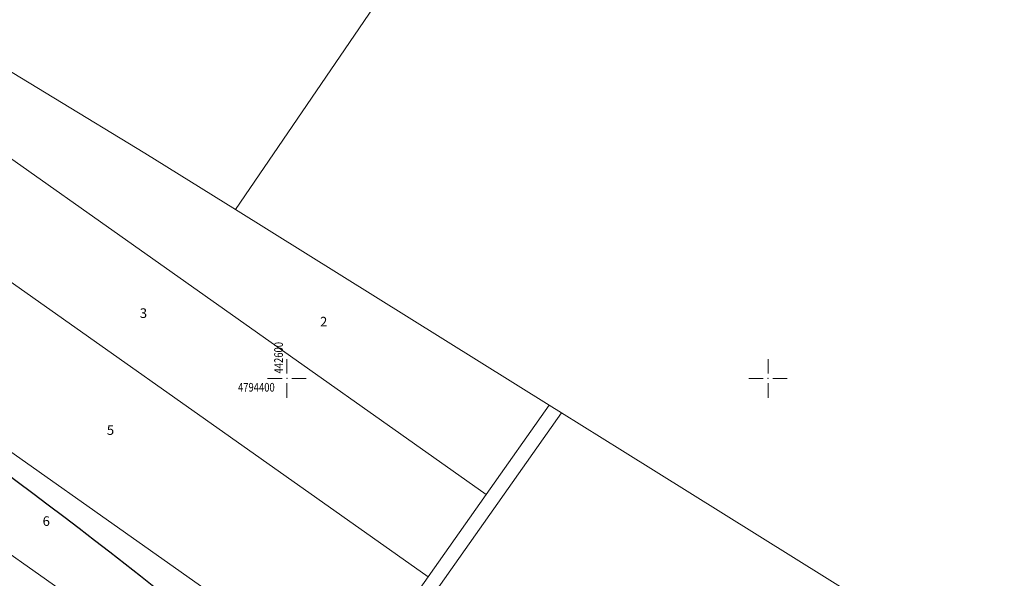
# Model space of a CAD drawing. Units: metres. Extents: x 431453 to 460707, y 4790657 to 4795960.
# Drawn here: x 442489 to 442898, y 4794317 to 4794549 of the extents above; entities that cross this region are included whole.
import ezdxf

# ---------------------------------------------------------------- set-up
doc = ezdxf.new("R2010")
doc.units = ezdxf.units.M
doc.linetypes.add('FILLED', pattern=[0])
for name, color, linetype, lineweight in [('_VLADINQ', 7, 'FILLED', 9), ('KADREG', 7, 'FILLED', 30), ('SOZ', 212, 'Continuous', 30)]:
    doc.layers.add(name, color=color, linetype=linetype, lineweight=lineweight)
doc.layers.add('kr', color=7, linetype='FILLED')
doc.layers.add('LIST', color=7, linetype='Continuous')
doc.styles.add('STYLE007', font='COMPLEX', dxfattribs={"width": 1.8, "oblique": 10, "height": 1.8})
doc.styles.add('TXTX', font='KTXT.SHX', dxfattribs={"width": 0.8, "oblique": 9})

# ---------------------------------------------------------------- blocks, each defined once
blk = doc.blocks.new('kr')
at = {"layer": 'LIST', "lineweight": 9}
for p, q in [((0, 1), (0, 4)), ((1, 0), (4, 0)), ((-1, 0), (-4, 0)), ((0, -1), (0, -4))]:
    blk.add_line(p, q, dxfattribs=at)
blk.add_point((0, 0), dxfattribs=at)

msp = doc.modelspace()

# ---------------------------------------------------------------- linework, layer by layer
at = {"layer": '_VLADINQ'}
for points in [[(442697.912, 4794644.972), (442874.086, 4794607.83), (443213.745, 4794403.073), (443056.373, 4794172.621), (443052.611, 4794174.465), (443048.373, 4794177.113), (442957.805, 4794233.647), (442956.605, 4794234.401), (442852.555, 4794299.349), (442739.467, 4794369.939), (442714.171, 4794385.711), (442709.067, 4794388.893), (442578.591, 4794470.24), (442541.03, 4794493.658), (442465.117, 4794539.645)], [(442695.472, 4794641.399), (442578.591, 4794470.24)], [(442461.21, 4794027.313), (442510.481, 4794097.123), (442553.932, 4794158.679), (442582.425, 4794199.049), (442619.608, 4794251.735), (442642.853, 4794284.667), (442663.87, 4794314.44), (442714.171, 4794385.711), (442709.067, 4794388.893), (442578.591, 4794470.24), (442541.03, 4794493.658), (442465.117, 4794539.645)], [(442465.117, 4794539.645), (442541.03, 4794493.658), (442578.591, 4794470.24)], [(442682.896, 4794351.81), (442449.045, 4794516.869)], [(442658.726, 4794317.562), (442424.872, 4794482.622)], [(442578.591, 4794470.24), (442709.067, 4794388.893)], [(442625.487, 4794270.46), (442391.624, 4794435.52)], [(442605.342, 4794241.924), (442371.481, 4794406.984)], [(442709.067, 4794388.893), (442682.896, 4794351.81)], [(442714.171, 4794385.711), (442709.067, 4794388.893)], [(442956.605, 4794234.401), (442852.555, 4794299.349), (442739.467, 4794369.939), (442714.171, 4794385.711), (442663.87, 4794314.44), (442642.853, 4794284.667), (442619.608, 4794251.735), (442582.425, 4794199.049), (442553.932, 4794158.679), (442510.481, 4794097.123), (442461.21, 4794027.313)], [(442663.87, 4794314.44), (442714.171, 4794385.711)], [(442956.605, 4794234.401), (442852.555, 4794299.349), (442739.467, 4794369.939), (442714.171, 4794385.711)], [(442682.896, 4794351.81), (442658.726, 4794317.562)], [(442658.726, 4794317.562), (442625.487, 4794270.46)]]:
    msp.add_lwpolyline(points, dxfattribs=at)
at = {"layer": 'KADREG', "lineweight": 20}
for points in [[(442697.912, 4794644.972), (442874.086, 4794607.83), (443213.745, 4794403.073), (443056.373, 4794172.621), (443052.611, 4794174.465), (443048.373, 4794177.113), (442957.805, 4794233.647), (442956.605, 4794234.401), (442852.555, 4794299.349), (442739.467, 4794369.939), (442714.171, 4794385.711), (442709.067, 4794388.893), (442578.591, 4794470.24), (442541.03, 4794493.658), (442465.117, 4794539.645)], [(442461.21, 4794027.313), (442510.481, 4794097.123), (442553.932, 4794158.679), (442582.425, 4794199.049), (442619.608, 4794251.735), (442642.853, 4794284.667), (442663.87, 4794314.44), (442714.171, 4794385.711), (442709.067, 4794388.893), (442578.591, 4794470.24), (442541.03, 4794493.658), (442465.117, 4794539.645)], [(442956.605, 4794234.401), (442852.555, 4794299.349), (442739.467, 4794369.939), (442714.171, 4794385.711), (442663.87, 4794314.44), (442642.853, 4794284.667), (442619.608, 4794251.735), (442582.425, 4794199.049), (442553.932, 4794158.679), (442510.481, 4794097.123), (442461.21, 4794027.313)]]:
    msp.add_lwpolyline(points, dxfattribs=at)
at = {"layer": 'SOZ', "color": 2, "flags": 128}
msp.add_lwpolyline([(442476.914, 4793373.18, -0.0115181), (442631.256, 4793697.501, -0.0776661), (442767.981, 4793888.116, 0.1415092), (442830.118, 4794002.918, 0.258403), (442805.724, 4794084.427, 0.0400675), (442409.76, 4794414.012, 0.0180785)], format="xyb", dxfattribs=at)

# ---------------------------------------------------------------- block references
at = {"layer": 'kr', "xscale": 2, "yscale": 2, "zscale": 2}
for p in [(442600, 4794400), (442800, 4794400)]:
    msp.add_blockref('kr', p, dxfattribs=at)

# ---------------------------------------------------------------- texts
at = {"layer": '_VLADINQ', "style": 'STYLE007', "oblique": 10}
for s, p in [('3', (442538.873, 4794425.162)), ('2', (442613.793, 4794421.605)), ('5', (442525.175, 4794376.544)), ('6', (442498.485, 4794338.722))]:
    msp.add_text(s, height=4, dxfattribs=at).set_placement(p)
at = {"layer": 'kr', "lineweight": 9, "style": 'TXTX', "oblique": 9, "width": 0.8}
msp.add_text('442600', height=3.6, rotation=90, dxfattribs=at).set_placement((442598.342, 4794402.085))
msp.add_text('4794400', height=3.6, dxfattribs=at).set_placement((442579.685, 4794394.538))

doc.saveas('drawing.dxf')
